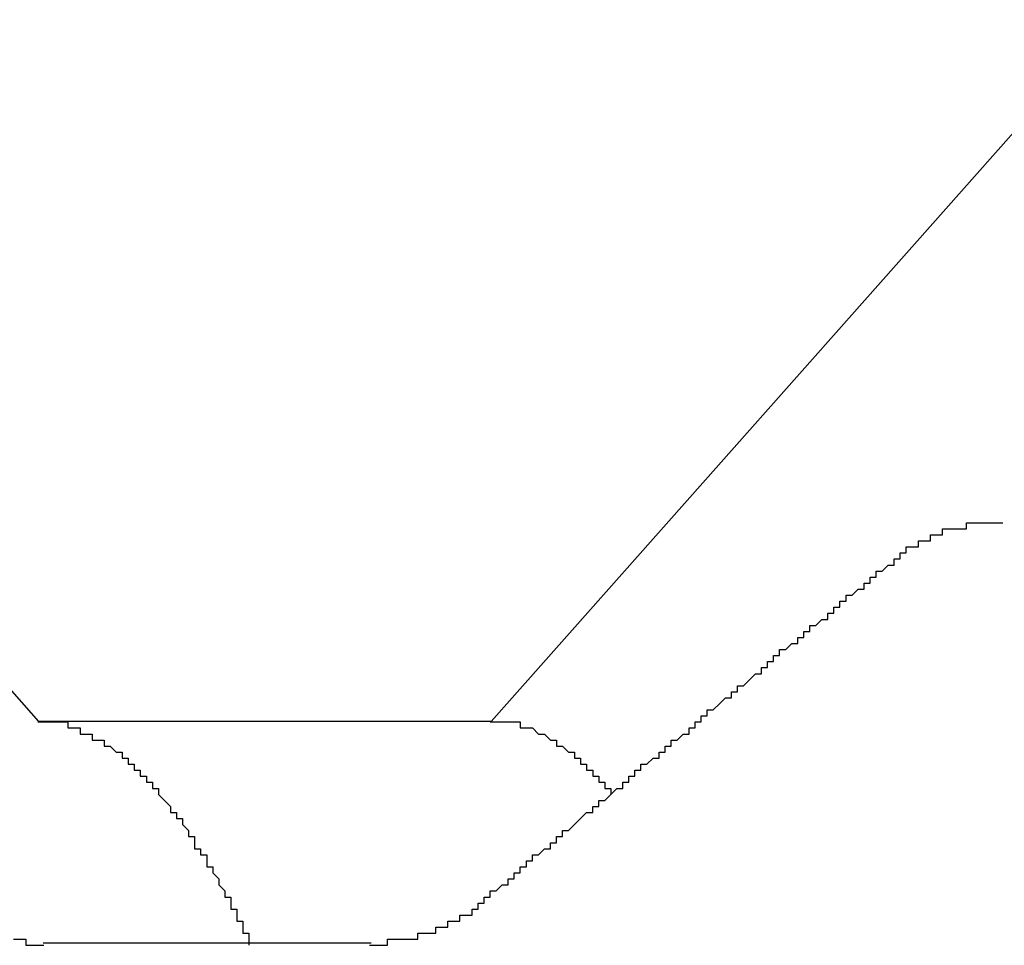
# Model space of a CAD drawing. Extents: x 1143 to 5669, y -5914 to -3311.
# Drawn here: x 1769 to 1771, y -3650 to -3649 of the extents above; entities that cross this region are included whole.
import ezdxf

# ---------------------------------------------------------------- set-up
doc = ezdxf.new("R2010")
doc.units = 0
doc.header["$LTSCALE"] = 2
doc.layers.get('0').update_dxf_attribs({"linetype": 'CONTINUOUS'})

msp = doc.modelspace()

# ---------------------------------------------------------------- linework, layer by layer
at = {"linetype": 'CONTINUOUS'}
for p, q in [((1769.1119, -3649.6691), (1768.0807, -3648.5066)), ((1770.8932, -3648.5066), (1769.8619, -3649.6691)), ((1769.8619, -3649.6691), (1769.1119, -3649.6691)), ((1769.6627, -3650.0367), (1769.119, -3650.0367))]:
    msp.add_line(p, q, dxfattribs=at)
for points in [[(1770.54, -3649.4, 0), (1770.54, -3649.4, 0), (1770.54, -3649.4, 0), (1770.54, -3649.4, 0), (1770.54, -3649.4, 0), (1770.54, -3649.4, 0), (1770.54, -3649.4, 0), (1770.54, -3649.39, 0), (1770.54, -3649.39, 0), (1770.54, -3649.39, 0), (1770.54, -3649.39, 0), (1770.54, -3649.39, 0), (1770.54, -3649.39, 0), (1770.54, -3649.39, 0), (1770.55, -3649.39, 0), (1770.55, -3649.39, 0), (1770.55, -3649.39, 0), (1770.55, -3649.39, 0), (1770.55, -3649.39, 0), (1770.55, -3649.39, 0), (1770.55, -3649.39, 0), (1770.55, -3649.39, 0), (1770.55, -3649.39, 0), (1770.55, -3649.39, 0), (1770.55, -3649.39, 0), (1770.55, -3649.39, 0), (1770.55, -3649.39, 0), (1770.55, -3649.38, 0), (1770.55, -3649.38, 0), (1770.56, -3649.38, 0), (1770.56, -3649.38, 0), (1770.56, -3649.38, 0), (1770.56, -3649.38, 0), (1770.56, -3649.38, 0), (1770.56, -3649.38, 0), (1770.56, -3649.38, 0), (1770.56, -3649.38, 0), (1770.56, -3649.38, 0), (1770.56, -3649.38, 0), (1770.56, -3649.38, 0), (1770.56, -3649.38, 0), (1770.56, -3649.38, 0), (1770.56, -3649.38, 0), (1770.57, -3649.38, 0), (1770.57, -3649.38, 0), (1770.57, -3649.38, 0), (1770.57, -3649.38, 0), (1770.57, -3649.38, 0), (1770.57, -3649.38, 0), (1770.57, -3649.37, 0), (1770.57, -3649.37, 0), (1770.57, -3649.37, 0), (1770.57, -3649.37, 0), (1770.57, -3649.37, 0), (1770.57, -3649.37, 0), (1770.57, -3649.37, 0), (1770.58, -3649.37, 0), (1770.58, -3649.37, 0), (1770.58, -3649.37, 0), (1770.58, -3649.37, 0), (1770.58, -3649.37, 0), (1770.58, -3649.37, 0), (1770.58, -3649.37, 0), (1770.58, -3649.37, 0), (1770.58, -3649.37, 0), (1770.58, -3649.37, 0), (1770.58, -3649.37, 0), (1770.58, -3649.37, 0), (1770.59, -3649.37, 0), (1770.59, -3649.37, 0), (1770.59, -3649.37, 0), (1770.59, -3649.37, 0), (1770.59, -3649.36, 0), (1770.59, -3649.36, 0), (1770.59, -3649.36, 0), (1770.59, -3649.36, 0), (1770.59, -3649.36, 0), (1770.59, -3649.36, 0), (1770.59, -3649.36, 0), (1770.59, -3649.36, 0), (1770.6, -3649.36, 0), (1770.6, -3649.36, 0), (1770.6, -3649.36, 0), (1770.6, -3649.36, 0), (1770.6, -3649.36, 0), (1770.6, -3649.36, 0), (1770.6, -3649.36, 0), (1770.6, -3649.36, 0), (1770.6, -3649.36, 0), (1770.6, -3649.36, 0), (1770.6, -3649.36, 0), (1770.61, -3649.36, 0), (1770.61, -3649.36, 0), (1770.61, -3649.36, 0), (1770.61, -3649.36, 0), (1770.61, -3649.36, 0), (1770.61, -3649.36, 0), (1770.61, -3649.36, 0), (1770.61, -3649.36, 0), (1770.61, -3649.35, 0), (1770.61, -3649.35, 0), (1770.62, -3649.35, 0), (1770.62, -3649.35, 0), (1770.62, -3649.35, 0), (1770.62, -3649.35, 0), (1770.62, -3649.35, 0), (1770.62, -3649.35, 0), (1770.62, -3649.35, 0), (1770.62, -3649.35, 0), (1770.62, -3649.35, 0), (1770.62, -3649.35, 0), (1770.63, -3649.35, 0), (1770.63, -3649.35, 0), (1770.63, -3649.35, 0), (1770.63, -3649.35, 0), (1770.63, -3649.35, 0), (1770.63, -3649.35, 0), (1770.63, -3649.35, 0), (1770.63, -3649.35, 0), (1770.63, -3649.35, 0), (1770.63, -3649.35, 0), (1770.64, -3649.35, 0), (1770.64, -3649.35, 0), (1770.64, -3649.35, 0), (1770.64, -3649.35, 0), (1770.64, -3649.35, 0), (1770.64, -3649.35, 0), (1770.64, -3649.35, 0), (1770.64, -3649.35, 0), (1770.64, -3649.35, 0), (1770.65, -3649.35, 0), (1770.65, -3649.34, 0), (1770.65, -3649.34, 0), (1770.65, -3649.34, 0), (1770.65, -3649.34, 0), (1770.65, -3649.34, 0), (1770.65, -3649.34, 0), (1770.65, -3649.34, 0), (1770.65, -3649.34, 0), (1770.65, -3649.34, 0), (1770.66, -3649.34, 0), (1770.66, -3649.34, 0), (1770.66, -3649.34, 0), (1770.66, -3649.34, 0), (1770.66, -3649.34, 0), (1770.66, -3649.34, 0), (1770.66, -3649.34, 0), (1770.66, -3649.34, 0), (1770.66, -3649.34, 0), (1770.67, -3649.34, 0), (1770.67, -3649.34, 0), (1770.67, -3649.34, 0), (1770.67, -3649.34, 0), (1770.67, -3649.34, 0), (1770.67, -3649.34, 0), (1770.67, -3649.34, 0), (1770.67, -3649.34, 0), (1770.67, -3649.34, 0), (1770.68, -3649.34, 0), (1770.68, -3649.34, 0), (1770.68, -3649.34, 0), (1770.68, -3649.34, 0), (1770.68, -3649.34, 0), (1770.68, -3649.34, 0), (1770.68, -3649.34, 0), (1770.68, -3649.34, 0), (1770.69, -3649.34, 0), (1770.69, -3649.34, 0), (1770.69, -3649.34, 0), (1770.69, -3649.34, 0), (1770.69, -3649.34, 0), (1770.69, -3649.34, 0), (1770.69, -3649.34, 0), (1770.69, -3649.34, 0), (1770.69, -3649.34, 0), (1770.7, -3649.34, 0), (1770.7, -3649.34, 0), (1770.7, -3649.34, 0), (1770.7, -3649.34, 0), (1770.7, -3649.34, 0), (1770.7, -3649.34, 0), (1770.7, -3649.34, 0), (1770.7, -3649.34, 0), (1770.71, -3649.34, 0), (1770.71, -3649.34, 0), (1770.71, -3649.34, 0), (1770.71, -3649.34, 0), (1770.71, -3649.34, 0), (1770.71, -3649.34, 0), (1770.71, -3649.34, 0), (1770.71, -3649.34, 0), (1770.71, -3649.34, 0)], [(1769.84, -3649.97, 0), (1769.85, -3649.97, 0), (1769.85, -3649.97, 0), (1769.85, -3649.96, 0), (1769.85, -3649.96, 0), (1769.86, -3649.96, 0), (1769.86, -3649.96, 0), (1769.86, -3649.95, 0), (1769.87, -3649.95, 0), (1769.87, -3649.95, 0), (1769.87, -3649.95, 0), (1769.88, -3649.94, 0), (1769.88, -3649.94, 0), (1769.88, -3649.94, 0), (1769.89, -3649.94, 0), (1769.89, -3649.93, 0), (1769.89, -3649.93, 0), (1769.89, -3649.93, 0), (1769.9, -3649.93, 0), (1769.9, -3649.92, 0), (1769.9, -3649.92, 0), (1769.91, -3649.92, 0), (1769.91, -3649.91, 0), (1769.91, -3649.91, 0), (1769.92, -3649.91, 0), (1769.92, -3649.91, 0), (1769.92, -3649.9, 0), (1769.93, -3649.9, 0), (1769.93, -3649.9, 0), (1769.93, -3649.9, 0), (1769.93, -3649.89, 0), (1769.94, -3649.89, 0), (1769.94, -3649.89, 0), (1769.94, -3649.89, 0), (1769.95, -3649.88, 0), (1769.95, -3649.88, 0), (1769.95, -3649.88, 0), (1769.96, -3649.88, 0), (1769.96, -3649.87, 0), (1769.96, -3649.87, 0), (1769.97, -3649.87, 0), (1769.97, -3649.87, 0), (1769.97, -3649.86, 0), (1769.97, -3649.86, 0), (1769.98, -3649.86, 0), (1769.98, -3649.86, 0), (1769.98, -3649.85, 0), (1769.99, -3649.85, 0), (1769.99, -3649.85, 0), (1769.99, -3649.85, 0), (1770, -3649.84, 0), (1770, -3649.84, 0), (1770, -3649.84, 0), (1770.01, -3649.83, 0), (1770.01, -3649.83, 0), (1770.01, -3649.83, 0), (1770.01, -3649.83, 0), (1770.02, -3649.82, 0), (1770.02, -3649.82, 0), (1770.02, -3649.82, 0), (1770.03, -3649.82, 0), (1770.03, -3649.81, 0), (1770.03, -3649.81, 0), (1770.04, -3649.81, 0), (1770.04, -3649.81, 0), (1770.04, -3649.8, 0), (1770.05, -3649.8, 0), (1770.05, -3649.8, 0), (1770.05, -3649.8, 0), (1770.06, -3649.79, 0), (1770.06, -3649.79, 0), (1770.06, -3649.79, 0), (1770.06, -3649.79, 0), (1770.07, -3649.78, 0), (1770.07, -3649.78, 0), (1770.07, -3649.78, 0), (1770.08, -3649.78, 0), (1770.08, -3649.77, 0), (1770.08, -3649.77, 0), (1770.09, -3649.77, 0), (1770.09, -3649.77, 0), (1770.09, -3649.76, 0), (1770.1, -3649.76, 0), (1770.1, -3649.76, 0), (1770.1, -3649.75, 0), (1770.1, -3649.75, 0), (1770.11, -3649.75, 0), (1770.11, -3649.75, 0), (1770.11, -3649.74, 0), (1770.12, -3649.74, 0), (1770.12, -3649.74, 0), (1770.12, -3649.74, 0), (1770.13, -3649.73, 0), (1770.13, -3649.73, 0), (1770.13, -3649.73, 0), (1770.14, -3649.73, 0), (1770.14, -3649.72, 0), (1770.14, -3649.72, 0), (1770.14, -3649.72, 0), (1770.15, -3649.72, 0), (1770.15, -3649.71, 0), (1770.15, -3649.71, 0), (1770.16, -3649.71, 0), (1770.16, -3649.71, 0), (1770.16, -3649.7, 0), (1770.17, -3649.7, 0), (1770.17, -3649.7, 0), (1770.17, -3649.7, 0), (1770.18, -3649.69, 0), (1770.18, -3649.69, 0), (1770.18, -3649.69, 0), (1770.19, -3649.69, 0), (1770.19, -3649.68, 0), (1770.19, -3649.68, 0), (1770.19, -3649.68, 0), (1770.2, -3649.68, 0), (1770.2, -3649.67, 0), (1770.2, -3649.67, 0), (1770.21, -3649.67, 0), (1770.21, -3649.66, 0), (1770.21, -3649.66, 0), (1770.22, -3649.66, 0), (1770.22, -3649.66, 0), (1770.22, -3649.65, 0), (1770.23, -3649.65, 0), (1770.23, -3649.65, 0), (1770.23, -3649.65, 0), (1770.24, -3649.64, 0), (1770.24, -3649.64, 0), (1770.24, -3649.64, 0), (1770.24, -3649.64, 0), (1770.25, -3649.63, 0), (1770.25, -3649.63, 0), (1770.25, -3649.63, 0), (1770.26, -3649.63, 0), (1770.26, -3649.62, 0), (1770.26, -3649.62, 0), (1770.27, -3649.62, 0), (1770.27, -3649.62, 0), (1770.27, -3649.61, 0), (1770.28, -3649.61, 0), (1770.28, -3649.61, 0), (1770.28, -3649.61, 0), (1770.29, -3649.6, 0), (1770.29, -3649.6, 0), (1770.29, -3649.6, 0), (1770.29, -3649.6, 0), (1770.3, -3649.59, 0), (1770.3, -3649.59, 0), (1770.3, -3649.59, 0), (1770.31, -3649.59, 0), (1770.31, -3649.58, 0), (1770.31, -3649.58, 0), (1770.32, -3649.58, 0), (1770.32, -3649.57, 0), (1770.32, -3649.57, 0), (1770.33, -3649.57, 0), (1770.33, -3649.57, 0), (1770.33, -3649.56, 0), (1770.34, -3649.56, 0), (1770.34, -3649.56, 0), (1770.34, -3649.56, 0), (1770.34, -3649.55, 0), (1770.35, -3649.55, 0), (1770.35, -3649.55, 0), (1770.35, -3649.55, 0), (1770.36, -3649.54, 0), (1770.36, -3649.54, 0), (1770.36, -3649.54, 0), (1770.37, -3649.54, 0), (1770.37, -3649.53, 0), (1770.37, -3649.53, 0), (1770.38, -3649.53, 0), (1770.38, -3649.53, 0), (1770.38, -3649.52, 0), (1770.39, -3649.52, 0), (1770.39, -3649.52, 0), (1770.39, -3649.52, 0), (1770.39, -3649.51, 0), (1770.4, -3649.51, 0), (1770.4, -3649.51, 0), (1770.4, -3649.51, 0), (1770.41, -3649.5, 0), (1770.41, -3649.5, 0), (1770.41, -3649.5, 0), (1770.42, -3649.5, 0), (1770.42, -3649.49, 0), (1770.42, -3649.49, 0), (1770.43, -3649.49, 0), (1770.43, -3649.49, 0), (1770.43, -3649.48, 0), (1770.44, -3649.48, 0), (1770.44, -3649.48, 0), (1770.44, -3649.47, 0), (1770.44, -3649.47, 0), (1770.45, -3649.47, 0), (1770.45, -3649.47, 0), (1770.45, -3649.46, 0), (1770.46, -3649.46, 0), (1770.46, -3649.46, 0), (1770.46, -3649.46, 0), (1770.47, -3649.45, 0), (1770.47, -3649.45, 0), (1770.47, -3649.45, 0), (1770.48, -3649.45, 0), (1770.48, -3649.44, 0), (1770.48, -3649.44, 0), (1770.49, -3649.44, 0), (1770.49, -3649.44, 0), (1770.49, -3649.43, 0), (1770.5, -3649.43, 0), (1770.5, -3649.43, 0), (1770.5, -3649.43, 0), (1770.5, -3649.42, 0), (1770.51, -3649.42, 0), (1770.51, -3649.42, 0), (1770.51, -3649.42, 0), (1770.52, -3649.41, 0), (1770.52, -3649.41, 0), (1770.52, -3649.41, 0), (1770.53, -3649.41, 0), (1770.53, -3649.4, 0), (1770.53, -3649.4, 0), (1770.54, -3649.4, 0)], [(1769.11, -3649.67, 0), (1769.11, -3649.67, 0), (1769.12, -3649.67, 0), (1769.12, -3649.67, 0), (1769.12, -3649.67, 0), (1769.12, -3649.67, 0), (1769.12, -3649.67, 0), (1769.12, -3649.67, 0), (1769.13, -3649.67, 0), (1769.13, -3649.67, 0), (1769.13, -3649.67, 0), (1769.13, -3649.67, 0), (1769.13, -3649.67, 0), (1769.14, -3649.67, 0), (1769.14, -3649.67, 0), (1769.14, -3649.67, 0), (1769.14, -3649.67, 0), (1769.14, -3649.67, 0), (1769.14, -3649.67, 0), (1769.15, -3649.67, 0), (1769.15, -3649.67, 0), (1769.15, -3649.67, 0), (1769.15, -3649.67, 0), (1769.15, -3649.67, 0), (1769.16, -3649.67, 0), (1769.16, -3649.68, 0), (1769.16, -3649.68, 0), (1769.16, -3649.68, 0), (1769.16, -3649.68, 0), (1769.16, -3649.68, 0), (1769.17, -3649.68, 0), (1769.17, -3649.68, 0), (1769.17, -3649.68, 0), (1769.17, -3649.68, 0), (1769.17, -3649.68, 0), (1769.18, -3649.68, 0), (1769.18, -3649.68, 0), (1769.18, -3649.68, 0), (1769.18, -3649.68, 0), (1769.18, -3649.68, 0), (1769.18, -3649.69, 0), (1769.19, -3649.69, 0), (1769.19, -3649.69, 0), (1769.19, -3649.69, 0), (1769.19, -3649.69, 0), (1769.19, -3649.69, 0), (1769.2, -3649.69, 0), (1769.2, -3649.69, 0), (1769.2, -3649.69, 0), (1769.2, -3649.69, 0), (1769.2, -3649.69, 0), (1769.2, -3649.7, 0), (1769.21, -3649.7, 0), (1769.21, -3649.7, 0), (1769.21, -3649.7, 0), (1769.21, -3649.7, 0), (1769.21, -3649.7, 0), (1769.22, -3649.7, 0), (1769.22, -3649.7, 0), (1769.22, -3649.7, 0), (1769.22, -3649.71, 0), (1769.22, -3649.71, 0), (1769.22, -3649.71, 0), (1769.23, -3649.71, 0), (1769.23, -3649.71, 0), (1769.23, -3649.71, 0), (1769.23, -3649.71, 0), (1769.23, -3649.71, 0), (1769.24, -3649.72, 0), (1769.24, -3649.72, 0), (1769.24, -3649.72, 0), (1769.24, -3649.72, 0), (1769.24, -3649.72, 0), (1769.24, -3649.72, 0), (1769.25, -3649.72, 0), (1769.25, -3649.73, 0), (1769.25, -3649.73, 0), (1769.25, -3649.73, 0), (1769.25, -3649.73, 0), (1769.26, -3649.73, 0), (1769.26, -3649.73, 0), (1769.26, -3649.74, 0), (1769.26, -3649.74, 0), (1769.26, -3649.74, 0), (1769.27, -3649.74, 0), (1769.27, -3649.74, 0), (1769.27, -3649.74, 0), (1769.27, -3649.75, 0), (1769.27, -3649.75, 0), (1769.27, -3649.75, 0), (1769.28, -3649.75, 0), (1769.28, -3649.75, 0), (1769.28, -3649.75, 0), (1769.28, -3649.76, 0), (1769.28, -3649.76, 0), (1769.29, -3649.76, 0), (1769.29, -3649.76, 0), (1769.29, -3649.76, 0), (1769.29, -3649.77, 0), (1769.29, -3649.77, 0), (1769.29, -3649.77, 0), (1769.3, -3649.77, 0), (1769.3, -3649.77, 0), (1769.3, -3649.78, 0), (1769.3, -3649.78, 0), (1769.3, -3649.78, 0), (1769.31, -3649.78, 0), (1769.31, -3649.78, 0), (1769.31, -3649.79, 0), (1769.31, -3649.79, 0), (1769.31, -3649.79, 0), (1769.31, -3649.79, 0), (1769.32, -3649.8, 0), (1769.32, -3649.8, 0), (1769.32, -3649.8, 0), (1769.32, -3649.8, 0), (1769.32, -3649.8, 0), (1769.33, -3649.81, 0), (1769.33, -3649.81, 0), (1769.33, -3649.81, 0), (1769.33, -3649.81, 0), (1769.33, -3649.82, 0), (1769.34, -3649.82, 0), (1769.34, -3649.82, 0), (1769.34, -3649.82, 0), (1769.34, -3649.83, 0), (1769.34, -3649.83, 0), (1769.34, -3649.83, 0), (1769.35, -3649.83, 0), (1769.35, -3649.84, 0), (1769.35, -3649.84, 0), (1769.35, -3649.84, 0), (1769.35, -3649.84, 0), (1769.36, -3649.85, 0), (1769.36, -3649.85, 0), (1769.36, -3649.85, 0), (1769.36, -3649.86, 0), (1769.36, -3649.86, 0), (1769.36, -3649.86, 0), (1769.37, -3649.86, 0), (1769.37, -3649.87, 0), (1769.37, -3649.87, 0), (1769.37, -3649.87, 0), (1769.37, -3649.88, 0), (1769.38, -3649.88, 0), (1769.38, -3649.88, 0), (1769.38, -3649.88, 0), (1769.38, -3649.89, 0), (1769.38, -3649.89, 0), (1769.39, -3649.89, 0), (1769.39, -3649.9, 0), (1769.39, -3649.9, 0), (1769.39, -3649.9, 0), (1769.39, -3649.9, 0), (1769.39, -3649.91, 0), (1769.4, -3649.91, 0), (1769.4, -3649.91, 0), (1769.4, -3649.92, 0), (1769.4, -3649.92, 0), (1769.4, -3649.92, 0), (1769.41, -3649.93, 0), (1769.41, -3649.93, 0), (1769.41, -3649.93, 0), (1769.41, -3649.94, 0), (1769.41, -3649.94, 0), (1769.41, -3649.94, 0), (1769.42, -3649.95, 0), (1769.42, -3649.95, 0), (1769.42, -3649.95, 0), (1769.42, -3649.96, 0), (1769.42, -3649.96, 0), (1769.43, -3649.96, 0), (1769.43, -3649.97, 0), (1769.43, -3649.97, 0), (1769.43, -3649.97, 0), (1769.43, -3649.98, 0), (1769.44, -3649.98, 0), (1769.44, -3649.98, 0), (1769.44, -3649.99, 0), (1769.44, -3649.99, 0), (1769.44, -3650, 0), (1769.44, -3650, 0), (1769.45, -3650, 0), (1769.45, -3650.01, 0), (1769.45, -3650.01, 0), (1769.45, -3650.01, 0), (1769.45, -3650.02, 0), (1769.46, -3650.02, 0), (1769.46, -3650.03, 0), (1769.46, -3650.03, 0), (1769.46, -3650.03, 0), (1769.46, -3650.04, 0)], [(1769.86, -3649.67, 0), (1769.86, -3649.67, 0), (1769.87, -3649.67, 0), (1769.87, -3649.67, 0), (1769.87, -3649.67, 0), (1769.87, -3649.67, 0), (1769.87, -3649.67, 0), (1769.87, -3649.67, 0), (1769.87, -3649.67, 0), (1769.88, -3649.67, 0), (1769.88, -3649.67, 0), (1769.88, -3649.67, 0), (1769.88, -3649.67, 0), (1769.88, -3649.67, 0), (1769.88, -3649.67, 0), (1769.89, -3649.67, 0), (1769.89, -3649.67, 0), (1769.89, -3649.67, 0), (1769.89, -3649.67, 0), (1769.89, -3649.67, 0), (1769.89, -3649.67, 0), (1769.89, -3649.67, 0), (1769.9, -3649.67, 0), (1769.9, -3649.67, 0), (1769.9, -3649.67, 0), (1769.9, -3649.67, 0), (1769.9, -3649.67, 0), (1769.9, -3649.67, 0), (1769.91, -3649.67, 0), (1769.91, -3649.68, 0), (1769.91, -3649.68, 0), (1769.91, -3649.68, 0), (1769.91, -3649.68, 0), (1769.91, -3649.68, 0), (1769.91, -3649.68, 0), (1769.92, -3649.68, 0), (1769.92, -3649.68, 0), (1769.92, -3649.68, 0), (1769.92, -3649.68, 0), (1769.92, -3649.68, 0), (1769.92, -3649.68, 0), (1769.93, -3649.68, 0), (1769.93, -3649.68, 0), (1769.93, -3649.68, 0), (1769.93, -3649.68, 0), (1769.93, -3649.68, 0), (1769.93, -3649.68, 0), (1769.94, -3649.69, 0), (1769.94, -3649.69, 0), (1769.94, -3649.69, 0), (1769.94, -3649.69, 0), (1769.94, -3649.69, 0), (1769.94, -3649.69, 0), (1769.94, -3649.69, 0), (1769.95, -3649.69, 0), (1769.95, -3649.69, 0), (1769.95, -3649.69, 0), (1769.95, -3649.69, 0), (1769.95, -3649.69, 0), (1769.95, -3649.69, 0), (1769.96, -3649.7, 0), (1769.96, -3649.7, 0), (1769.96, -3649.7, 0), (1769.96, -3649.7, 0), (1769.96, -3649.7, 0), (1769.96, -3649.7, 0), (1769.96, -3649.7, 0), (1769.97, -3649.7, 0), (1769.97, -3649.7, 0), (1769.97, -3649.7, 0), (1769.97, -3649.71, 0), (1769.97, -3649.71, 0), (1769.97, -3649.71, 0), (1769.98, -3649.71, 0), (1769.98, -3649.71, 0), (1769.98, -3649.71, 0), (1769.98, -3649.71, 0), (1769.98, -3649.71, 0), (1769.98, -3649.71, 0), (1769.99, -3649.72, 0), (1769.99, -3649.72, 0), (1769.99, -3649.72, 0), (1769.99, -3649.72, 0), (1769.99, -3649.72, 0), (1769.99, -3649.72, 0), (1769.99, -3649.72, 0), (1770, -3649.72, 0), (1770, -3649.73, 0), (1770, -3649.73, 0), (1770, -3649.73, 0), (1770, -3649.73, 0), (1770, -3649.73, 0), (1770.01, -3649.73, 0), (1770.01, -3649.73, 0), (1770.01, -3649.73, 0), (1770.01, -3649.74, 0), (1770.01, -3649.74, 0), (1770.01, -3649.74, 0), (1770.02, -3649.74, 0), (1770.02, -3649.74, 0), (1770.02, -3649.74, 0), (1770.02, -3649.74, 0), (1770.02, -3649.75, 0), (1770.02, -3649.75, 0), (1770.02, -3649.75, 0), (1770.03, -3649.75, 0), (1770.03, -3649.75, 0), (1770.03, -3649.75, 0), (1770.03, -3649.76, 0), (1770.03, -3649.76, 0), (1770.03, -3649.76, 0), (1770.04, -3649.76, 0), (1770.04, -3649.76, 0), (1770.04, -3649.76, 0), (1770.04, -3649.77, 0), (1770.04, -3649.77, 0), (1770.04, -3649.77, 0), (1770.05, -3649.77, 0), (1770.05, -3649.77, 0), (1770.05, -3649.77, 0), (1770.05, -3649.78, 0), (1770.05, -3649.78, 0), (1770.05, -3649.78, 0), (1770.05, -3649.78, 0), (1770.06, -3649.78, 0), (1770.06, -3649.78, 0), (1770.06, -3649.79, 0), (1770.06, -3649.79, 0)], [(1769.66, -3650.04, 0), (1769.66, -3650.04, 0), (1769.67, -3650.04, 0), (1769.67, -3650.04, 0), (1769.67, -3650.04, 0), (1769.67, -3650.04, 0), (1769.67, -3650.04, 0), (1769.67, -3650.04, 0), (1769.67, -3650.04, 0), (1769.67, -3650.04, 0), (1769.67, -3650.04, 0), (1769.68, -3650.04, 0), (1769.68, -3650.04, 0), (1769.68, -3650.04, 0), (1769.68, -3650.04, 0), (1769.68, -3650.04, 0), (1769.68, -3650.04, 0), (1769.68, -3650.04, 0), (1769.68, -3650.04, 0), (1769.69, -3650.04, 0), (1769.69, -3650.04, 0), (1769.69, -3650.04, 0), (1769.69, -3650.04, 0), (1769.69, -3650.04, 0), (1769.69, -3650.04, 0), (1769.69, -3650.04, 0), (1769.69, -3650.03, 0), (1769.7, -3650.03, 0), (1769.7, -3650.03, 0), (1769.7, -3650.03, 0), (1769.7, -3650.03, 0), (1769.7, -3650.03, 0), (1769.7, -3650.03, 0), (1769.7, -3650.03, 0), (1769.7, -3650.03, 0), (1769.7, -3650.03, 0), (1769.71, -3650.03, 0), (1769.71, -3650.03, 0), (1769.71, -3650.03, 0), (1769.71, -3650.03, 0), (1769.71, -3650.03, 0), (1769.71, -3650.03, 0), (1769.71, -3650.03, 0), (1769.71, -3650.03, 0), (1769.71, -3650.03, 0), (1769.72, -3650.03, 0), (1769.72, -3650.03, 0), (1769.72, -3650.03, 0), (1769.72, -3650.03, 0), (1769.72, -3650.03, 0), (1769.72, -3650.03, 0), (1769.72, -3650.03, 0), (1769.72, -3650.03, 0), (1769.72, -3650.03, 0), (1769.73, -3650.03, 0), (1769.73, -3650.03, 0), (1769.73, -3650.03, 0), (1769.73, -3650.03, 0), (1769.73, -3650.03, 0), (1769.73, -3650.03, 0), (1769.73, -3650.03, 0), (1769.73, -3650.03, 0), (1769.73, -3650.03, 0), (1769.74, -3650.03, 0), (1769.74, -3650.03, 0), (1769.74, -3650.03, 0), (1769.74, -3650.03, 0), (1769.74, -3650.03, 0), (1769.74, -3650.03, 0), (1769.74, -3650.03, 0), (1769.74, -3650.02, 0), (1769.74, -3650.02, 0), (1769.75, -3650.02, 0), (1769.75, -3650.02, 0), (1769.75, -3650.02, 0), (1769.75, -3650.02, 0), (1769.75, -3650.02, 0), (1769.75, -3650.02, 0), (1769.75, -3650.02, 0), (1769.75, -3650.02, 0), (1769.75, -3650.02, 0), (1769.75, -3650.02, 0), (1769.76, -3650.02, 0), (1769.76, -3650.02, 0), (1769.76, -3650.02, 0), (1769.76, -3650.02, 0), (1769.76, -3650.02, 0), (1769.76, -3650.02, 0), (1769.76, -3650.02, 0), (1769.76, -3650.02, 0), (1769.76, -3650.02, 0), (1769.76, -3650.02, 0), (1769.77, -3650.02, 0), (1769.77, -3650.02, 0), (1769.77, -3650.02, 0), (1769.77, -3650.02, 0), (1769.77, -3650.02, 0), (1769.77, -3650.02, 0), (1769.77, -3650.02, 0), (1769.77, -3650.01, 0), (1769.77, -3650.01, 0), (1769.77, -3650.01, 0), (1769.77, -3650.01, 0), (1769.78, -3650.01, 0), (1769.78, -3650.01, 0), (1769.78, -3650.01, 0), (1769.78, -3650.01, 0), (1769.78, -3650.01, 0), (1769.78, -3650.01, 0), (1769.78, -3650.01, 0), (1769.78, -3650.01, 0), (1769.78, -3650.01, 0), (1769.78, -3650.01, 0), (1769.78, -3650.01, 0), (1769.79, -3650.01, 0), (1769.79, -3650.01, 0), (1769.79, -3650.01, 0), (1769.79, -3650.01, 0), (1769.79, -3650.01, 0), (1769.79, -3650.01, 0), (1769.79, -3650.01, 0), (1769.79, -3650.01, 0), (1769.79, -3650.01, 0), (1769.79, -3650, 0), (1769.79, -3650, 0), (1769.79, -3650, 0), (1769.8, -3650, 0), (1769.8, -3650, 0), (1769.8, -3650, 0), (1769.8, -3650, 0), (1769.8, -3650, 0), (1769.8, -3650, 0), (1769.8, -3650, 0), (1769.8, -3650, 0), (1769.8, -3650, 0), (1769.8, -3650, 0), (1769.8, -3650, 0), (1769.8, -3650, 0), (1769.81, -3650, 0), (1769.81, -3650, 0), (1769.81, -3650, 0), (1769.81, -3650, 0), (1769.81, -3650, 0), (1769.81, -3650, 0), (1769.81, -3650, 0), (1769.81, -3649.99, 0), (1769.81, -3649.99, 0), (1769.81, -3649.99, 0), (1769.81, -3649.99, 0), (1769.81, -3649.99, 0), (1769.81, -3649.99, 0), (1769.82, -3649.99, 0), (1769.82, -3649.99, 0), (1769.82, -3649.99, 0), (1769.82, -3649.99, 0), (1769.82, -3649.99, 0), (1769.82, -3649.99, 0), (1769.82, -3649.99, 0), (1769.82, -3649.99, 0), (1769.82, -3649.99, 0), (1769.82, -3649.99, 0), (1769.82, -3649.99, 0), (1769.82, -3649.99, 0), (1769.82, -3649.99, 0), (1769.82, -3649.99, 0), (1769.83, -3649.99, 0), (1769.83, -3649.98, 0), (1769.83, -3649.98, 0), (1769.83, -3649.98, 0), (1769.83, -3649.98, 0), (1769.83, -3649.98, 0), (1769.83, -3649.98, 0), (1769.83, -3649.98, 0), (1769.83, -3649.98, 0), (1769.83, -3649.98, 0), (1769.83, -3649.98, 0), (1769.83, -3649.98, 0), (1769.83, -3649.98, 0), (1769.83, -3649.98, 0), (1769.83, -3649.98, 0), (1769.84, -3649.98, 0), (1769.84, -3649.98, 0), (1769.84, -3649.98, 0), (1769.84, -3649.98, 0), (1769.84, -3649.98, 0), (1769.84, -3649.97, 0), (1769.84, -3649.97, 0), (1769.84, -3649.97, 0), (1769.84, -3649.97, 0), (1769.84, -3649.97, 0), (1769.84, -3649.97, 0), (1769.84, -3649.97, 0)], [(1769.07, -3650.03, 0), (1769.08, -3650.03, 0), (1769.08, -3650.03, 0), (1769.08, -3650.03, 0), (1769.08, -3650.03, 0), (1769.08, -3650.03, 0), (1769.08, -3650.03, 0), (1769.08, -3650.03, 0), (1769.08, -3650.03, 0), (1769.08, -3650.03, 0), (1769.08, -3650.03, 0), (1769.09, -3650.03, 0), (1769.09, -3650.03, 0), (1769.09, -3650.03, 0), (1769.09, -3650.04, 0), (1769.09, -3650.04, 0), (1769.09, -3650.04, 0), (1769.09, -3650.04, 0), (1769.09, -3650.04, 0), (1769.09, -3650.04, 0), (1769.1, -3650.04, 0), (1769.1, -3650.04, 0), (1769.1, -3650.04, 0), (1769.1, -3650.04, 0), (1769.1, -3650.04, 0), (1769.1, -3650.04, 0), (1769.1, -3650.04, 0), (1769.1, -3650.04, 0), (1769.11, -3650.04, 0), (1769.11, -3650.04, 0), (1769.11, -3650.04, 0), (1769.11, -3650.04, 0), (1769.11, -3650.04, 0), (1769.11, -3650.04, 0), (1769.11, -3650.04, 0), (1769.11, -3650.04, 0), (1769.11, -3650.04, 0), (1769.12, -3650.04, 0), (1769.12, -3650.04, 0), (1769.12, -3650.04, 0), (1769.12, -3650.04, 0)]]:
    msp.add_polyline3d(points)

doc.saveas('drawing.dxf')
